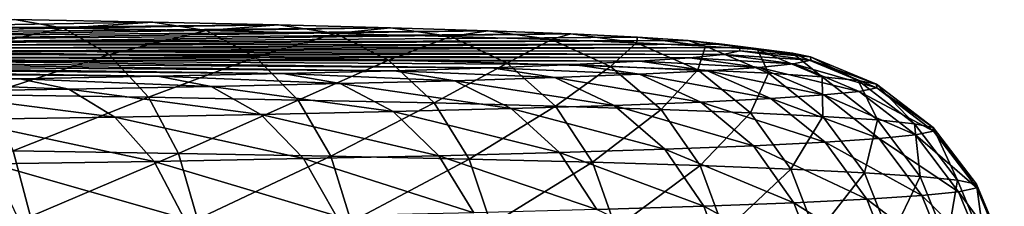
# Model space of a CAD drawing. Extents: x -30 to 30, y -120 to 30.
# Drawn here: x 7 to 11, y -95 to -95 of the extents above; entities that cross this region are included whole.
import ezdxf

# ---------------------------------------------------------------- set-up
doc = ezdxf.new("R2010")
doc.units = 0
doc.layers.add('L1', color=7, linetype='CONTINUOUS')

msp = doc.modelspace()

# ---------------------------------------------------------------- linework, layer by layer
at = {"layer": 'L1', "color": 7}
for points in [[(5.213324, -94.69503, 99.25456), (7.115274, -94.64149, 102.3218), (7.721219, -94.6525, 101.6916)], [(5.213324, -94.69503, 99.25456), (7.721219, -94.6525, 101.6916), (8.271533, -94.66435, 101.0124)], [(5.213324, -94.69503, 99.25456), (8.271533, -94.66435, 101.0124), (5.663479, -94.70551, 98.65457)], [(5.663479, -94.70551, 98.65457), (8.271533, -94.66435, 101.0124), (8.762251, -94.67698, 100.2889)], [(5.663479, -94.70551, 98.65457), (8.762251, -94.67698, 100.2889), (6.044887, -94.71678, 98.00869)], [(6.044887, -94.71678, 98.00869), (8.762251, -94.67698, 100.2889), (9.189836, -94.69029, 99.52643)], [(7.329825, -94.67846, 102.547), (7.115274, -94.64149, 102.3218), (6.652796, -94.66809, 103.1409)], [(7.329825, -94.67846, 102.547), (6.652796, -94.66809, 103.1409), (6.83426, -94.78402, 103.3684)], [(7.529755, -94.79467, 102.7584), (7.329825, -94.67846, 102.547), (6.83426, -94.78402, 103.3684)], [(7.721219, -94.6525, 101.6916), (7.115274, -94.64149, 102.3218), (7.329825, -94.67846, 102.547)], [(7.954042, -94.68979, 101.8979), (7.721219, -94.6525, 101.6916), (7.329825, -94.67846, 102.547)], [(7.954042, -94.68979, 101.8979), (7.329825, -94.67846, 102.547), (7.529755, -94.79467, 102.7584)], [(8.271533, -94.66435, 101.0124), (7.721219, -94.6525, 101.6916), (7.954042, -94.68979, 101.8979)], [(8.520951, -94.70201, 101.1981), (8.271533, -94.66435, 101.0124), (7.954042, -94.68979, 101.8979)], [(8.762251, -94.67698, 100.2889), (8.271533, -94.66435, 101.0124), (8.520951, -94.70201, 101.1981)], [(9.026465, -94.71501, 100.4529), (8.762251, -94.67698, 100.2889), (8.520951, -94.70201, 101.1981)], [(9.189836, -94.69029, 99.52643), (8.762251, -94.67698, 100.2889), (9.026465, -94.71501, 100.4529)], [(6.044887, -94.71678, 98.00869), (9.189836, -94.69029, 99.52643), (6.352919, -94.72872, 97.3248)], [(6.352919, -94.72872, 97.3248), (9.189836, -94.69029, 99.52643), (9.551208, -94.70418, 98.73044)], [(6.352919, -94.72872, 97.3248), (9.551208, -94.70418, 98.73044), (6.583834, -94.74117, 96.61116)], [(9.551208, -94.70418, 98.73044), (9.843764, -94.71856, 97.90668), (6.583834, -94.74117, 96.61116)], [(6.583834, -94.74117, 96.61116), (9.843764, -94.71856, 97.90668), (10.0654, -94.73332, 97.06108)], [(8.170999, -94.80631, 102.0915), (7.954042, -94.68979, 101.8979), (7.529755, -94.79467, 102.7584)], [(8.520951, -94.70201, 101.1981), (7.954042, -94.68979, 101.8979), (8.170999, -94.80631, 102.0915)], [(8.75337, -94.81885, 101.3727), (8.520951, -94.70201, 101.1981), (8.170999, -94.80631, 102.0915)], [(9.026465, -94.71501, 100.4529), (8.520951, -94.70201, 101.1981), (8.75337, -94.81885, 101.3727)], [(9.272674, -94.83222, 100.6071), (9.026465, -94.71501, 100.4529), (8.75337, -94.81885, 101.3727)], [(9.466943, -94.72872, 99.66739), (9.189836, -94.69029, 99.52643), (9.026465, -94.71501, 100.4529)], [(9.466943, -94.72872, 99.66739), (9.026465, -94.71501, 100.4529), (9.272674, -94.83222, 100.6071)], [(9.551208, -94.70418, 98.73044), (9.189836, -94.69029, 99.52643), (9.466943, -94.72872, 99.66739)], [(9.839213, -94.74304, 98.8474), (9.551208, -94.70418, 98.73044), (9.466943, -94.72872, 99.66739)], [(9.843764, -94.71856, 97.90668), (9.551208, -94.70418, 98.73044), (9.839213, -94.74304, 98.8474)], [(10.14059, -94.75785, 97.99879), (9.843764, -94.71856, 97.90668), (9.839213, -94.74304, 98.8474)], [(10.0654, -94.73332, 97.06108), (9.843764, -94.71856, 97.90668), (10.14059, -94.75785, 97.99879)], [(6.583834, -94.74117, 96.61116), (10.0654, -94.73332, 97.06108), (6.734831, -94.754, 95.87646)], [(6.734831, -94.754, 95.87646), (10.0654, -94.73332, 97.06108), (10.21451, -94.74836, 96.19973)], [(6.734831, -94.754, 95.87646), (10.21451, -94.74836, 96.19973), (6.804076, -94.76703, 95.12962)], [(6.804076, -94.76703, 95.12962), (10.29002, -94.76355, 95.32884), (6.790729, -94.78012, 94.37968)], [(6.790729, -94.78012, 94.37968), (10.29002, -94.76355, 95.32884), (10.29139, -94.77881, 94.45468)], [(6.804076, -94.76703, 95.12962), (10.21451, -94.74836, 96.19973), (10.29002, -94.76355, 95.32884)], [(9.725166, -94.8463, 99.80016), (9.466943, -94.72872, 99.66739), (9.272674, -94.83222, 100.6071)], [(9.839213, -94.74304, 98.8474), (9.466943, -94.72872, 99.66739), (9.725166, -94.8463, 99.80016)], [(10.10759, -94.86101, 98.9578), (9.839213, -94.74304, 98.8474), (9.725166, -94.8463, 99.80016)], [(10.14059, -94.75785, 97.99879), (9.839213, -94.74304, 98.8474), (10.10759, -94.86101, 98.9578)], [(10.21451, -94.74836, 96.19973), (10.0654, -94.73332, 97.06108), (10.3689, -94.77305, 97.12769)], [(10.3689, -94.77305, 97.12769), (10.0654, -94.73332, 97.06108), (10.14059, -94.75785, 97.99879)], [(10.41719, -94.87622, 98.08605), (10.14059, -94.75785, 97.99879), (10.10759, -94.86101, 98.9578)], [(10.3689, -94.77305, 97.12769), (10.14059, -94.75785, 97.99879), (10.41719, -94.87622, 98.08605)], [(10.29002, -94.76355, 95.32884), (10.21451, -94.74836, 96.19973), (10.52251, -94.78854, 96.24037)], [(10.52251, -94.78854, 96.24037), (10.21451, -94.74836, 96.19973), (10.3689, -94.77305, 97.12769)], [(10.52251, -94.78854, 96.24037), (10.6003, -94.80421, 95.34322), (10.29002, -94.76355, 95.32884)], [(10.29002, -94.76355, 95.32884), (10.6003, -94.80421, 95.34322), (10.29139, -94.77881, 94.45468)], [(6.517907, -94.80583, 92.90691), (9.853247, -94.82384, 91.87546), (6.261743, -94.81814, 92.20194)], [(6.694952, -94.79311, 93.63577), (10.07222, -94.80906, 92.72175), (6.517907, -94.80583, 92.90691)], [(6.517907, -94.80583, 92.90691), (10.07222, -94.80906, 92.72175), (9.853247, -94.82384, 91.87546)], [(6.790729, -94.78012, 94.37968), (10.21862, -94.79402, 93.58356), (6.694952, -94.79311, 93.63577)], [(6.694952, -94.79311, 93.63577), (10.21862, -94.79402, 93.58356), (10.07222, -94.80906, 92.72175)], [(6.790729, -94.78012, 94.37968), (10.29139, -94.77881, 94.45468), (10.21862, -94.79402, 93.58356)], [(7.529755, -94.79467, 102.7584), (6.83426, -94.78402, 103.3684), (6.990086, -94.97131, 103.5654)], [(7.701439, -94.98221, 102.9414), (7.529755, -94.79467, 102.7584), (6.990086, -94.97131, 103.5654)], [(8.170999, -94.80631, 102.0915), (7.529755, -94.79467, 102.7584), (7.701439, -94.98221, 102.9414)], [(8.357303, -94.99411, 102.2593), (8.170999, -94.80631, 102.0915), (7.701439, -94.98221, 102.9414)], [(8.75337, -94.81885, 101.3727), (8.170999, -94.80631, 102.0915), (8.357303, -94.99411, 102.2593)], [(9.853247, -94.82384, 91.87546), (10.07222, -94.80906, 92.72175), (10.37593, -94.85108, 92.65751)], [(10.07222, -94.80906, 92.72175), (10.21862, -94.79402, 93.58356), (10.52675, -94.83559, 93.54532)], [(10.37593, -94.85108, 92.65751), (10.07222, -94.80906, 92.72175), (10.52675, -94.83559, 93.54532)], [(10.21862, -94.79402, 93.58356), (10.29139, -94.77881, 94.45468), (10.60172, -94.81992, 94.44271)], [(10.52675, -94.83559, 93.54532), (10.21862, -94.79402, 93.58356), (10.60172, -94.81992, 94.44271)], [(10.60172, -94.81992, 94.44271), (10.29139, -94.77881, 94.45468), (10.6003, -94.80421, 95.34322)], [(10.52251, -94.78854, 96.24037), (10.3689, -94.77305, 97.12769), (10.65173, -94.89185, 97.19119)], [(10.65173, -94.89185, 97.19119), (10.3689, -94.77305, 97.12769), (10.41719, -94.87622, 98.08605)], [(10.65173, -94.89185, 97.19119), (10.80953, -94.90775, 96.27967), (10.52251, -94.78854, 96.24037)], [(10.52251, -94.78854, 96.24037), (10.80953, -94.90775, 96.27967), (10.6003, -94.80421, 95.34322)], [(10.60172, -94.81992, 94.44271), (10.6003, -94.80421, 95.34322), (10.88944, -94.92384, 95.35805)], [(10.88944, -94.92384, 95.35805), (10.6003, -94.80421, 95.34322), (10.80953, -94.90775, 96.27967)], [(5.0542, -94.85109, 90.31393), (7.742611, -94.89002, 88.08383), (4.521628, -94.86032, 89.7857)], [(5.525421, -94.84091, 90.89754), (8.290787, -94.87813, 88.76482), (5.0542, -94.85109, 90.31393)], [(5.0542, -94.85109, 90.31393), (8.290787, -94.87813, 88.76482), (7.742611, -94.89002, 88.08383)], [(5.929571, -94.82987, 91.52943), (8.779228, -94.86548, 89.48984), (5.525421, -94.84091, 90.89754)], [(5.525421, -94.84091, 90.89754), (8.779228, -94.86548, 89.48984), (8.290787, -94.87813, 88.76482)], [(6.261743, -94.81814, 92.20194), (9.204414, -94.85214, 90.25366), (5.929571, -94.82987, 91.52943)], [(5.929571, -94.82987, 91.52943), (9.204414, -94.85214, 90.25366), (8.779228, -94.86548, 89.48984)], [(6.261743, -94.81814, 92.20194), (9.853247, -94.82384, 91.87546), (9.563281, -94.83823, 91.05077)], [(6.261743, -94.81814, 92.20194), (9.563281, -94.83823, 91.05077), (9.204414, -94.85214, 90.25366)], [(8.952954, -95.00694, 101.5241), (8.75337, -94.81885, 101.3727), (8.357303, -94.99411, 102.2593)], [(9.272674, -94.83222, 100.6071), (8.75337, -94.81885, 101.3727), (8.952954, -95.00694, 101.5241)], [(8.779228, -94.86548, 89.48984), (9.204414, -94.85214, 90.25366), (9.48196, -94.89546, 90.115)], [(9.484097, -95.02061, 100.741), (9.272674, -94.83222, 100.6071), (8.952954, -95.00694, 101.5241)], [(9.204414, -94.85214, 90.25366), (9.563281, -94.83823, 91.05077), (9.851649, -94.88112, 90.93616)], [(9.48196, -94.89546, 90.115), (9.204414, -94.85214, 90.25366), (9.851649, -94.88112, 90.93616)], [(9.725166, -94.8463, 99.80016), (9.272674, -94.83222, 100.6071), (9.484097, -95.02061, 100.741)], [(9.946908, -95.03502, 99.91571), (9.725166, -94.8463, 99.80016), (9.484097, -95.02061, 100.741)], [(9.563281, -94.83823, 91.05077), (9.853247, -94.82384, 91.87546), (10.15036, -94.8663, 91.78571)], [(9.851649, -94.88112, 90.93616), (9.563281, -94.83823, 91.05077), (10.15036, -94.8663, 91.78571)], [(10.10759, -94.86101, 98.9578), (9.725166, -94.8463, 99.80016), (9.946908, -95.03502, 99.91571)], [(10.15036, -94.8663, 91.78571), (9.853247, -94.82384, 91.87546), (10.37593, -94.85108, 92.65751)], [(10.15036, -94.8663, 91.78571), (10.37593, -94.85108, 92.65751), (10.65895, -94.972, 92.59909)], [(10.37593, -94.85108, 92.65751), (10.52675, -94.83559, 93.54532), (10.81388, -94.95608, 93.5111)], [(10.65895, -94.972, 92.59909), (10.37593, -94.85108, 92.65751), (10.81388, -94.95608, 93.5111)], [(10.52675, -94.83559, 93.54532), (10.60172, -94.81992, 94.44271), (10.89089, -94.93999, 94.43297)], [(10.81388, -94.95608, 93.5111), (10.52675, -94.83559, 93.54532), (10.89089, -94.93999, 94.43297)], [(10.89089, -94.93999, 94.43297), (10.60172, -94.81992, 94.44271), (10.88944, -94.92384, 95.35805)], [(4.521628, -94.86032, 89.7857), (7.742611, -94.89002, 88.08383), (7.138649, -94.90106, 87.45179)], [(4.521628, -94.86032, 89.7857), (7.138649, -94.90106, 87.45179), (6.483254, -94.91115, 86.87322)], [(7.138649, -94.90106, 87.45179), (7.742611, -94.89002, 88.08383), (7.976079, -94.93448, 87.87975)], [(7.742611, -94.89002, 88.08383), (8.290787, -94.87813, 88.76482), (8.540784, -94.92223, 88.58127)], [(7.976079, -94.93448, 87.87975), (7.742611, -94.89002, 88.08383), (8.540784, -94.92223, 88.58127)], [(8.290787, -94.87813, 88.76482), (8.779228, -94.86548, 89.48984), (9.043953, -94.90919, 89.32815)], [(8.540784, -94.92223, 88.58127), (8.290787, -94.87813, 88.76482), (9.043953, -94.90919, 89.32815)], [(9.043953, -94.90919, 89.32815), (8.779228, -94.86548, 89.48984), (9.48196, -94.89546, 90.115)], [(9.043953, -94.90919, 89.32815), (9.48196, -94.89546, 90.115), (9.740593, -95.01759, 89.98723)], [(9.48196, -94.89546, 90.115), (9.851649, -94.88112, 90.93616), (10.12037, -95.00287, 90.83078)], [(9.740593, -95.01759, 89.98723), (9.48196, -94.89546, 90.115), (10.12037, -95.00287, 90.83078)], [(9.851649, -94.88112, 90.93616), (10.15036, -94.8663, 91.78571), (10.42722, -94.98763, 91.7035)], [(10.12037, -95.00287, 90.83078), (9.851649, -94.88112, 90.93616), (10.42722, -94.98763, 91.7035)], [(10.33805, -95.05006, 99.05414), (10.10759, -94.86101, 98.9578), (9.946908, -95.03502, 99.91571)], [(10.41719, -94.87622, 98.08605), (10.10759, -94.86101, 98.9578), (10.33805, -95.05006, 99.05414)], [(10.42722, -94.98763, 91.7035), (10.15036, -94.8663, 91.78571), (10.65895, -94.972, 92.59909)], [(10.65471, -95.06562, 98.16252), (10.41719, -94.87622, 98.08605), (10.33805, -95.05006, 99.05414)], [(10.65173, -94.89185, 97.19119), (10.41719, -94.87622, 98.08605), (10.65471, -95.06562, 98.16252)], [(10.65471, -95.06562, 98.16252), (10.8946, -95.0816, 97.24726), (10.65173, -94.89185, 97.19119)], [(10.65173, -94.89185, 97.19119), (10.8946, -95.0816, 97.24726), (10.80953, -94.90775, 96.27967)], [(6.483254, -94.91115, 86.87322), (7.138649, -94.90106, 87.45179), (7.353906, -94.94584, 87.22864)], [(6.678748, -94.95624, 86.63263), (6.483254, -94.91115, 86.87322), (7.353906, -94.94584, 87.22864)], [(7.353906, -94.94584, 87.22864), (7.138649, -94.90106, 87.45179), (7.976079, -94.93448, 87.87975)], [(7.353906, -94.94584, 87.22864), (7.976079, -94.93448, 87.87975), (8.193637, -95.05767, 87.69101)], [(7.976079, -94.93448, 87.87975), (8.540784, -94.92223, 88.58127), (8.773745, -95.04509, 88.41166)], [(8.193637, -95.05767, 87.69101), (7.976079, -94.93448, 87.87975), (8.773745, -95.04509, 88.41166)], [(8.540784, -94.92223, 88.58127), (9.043953, -94.90919, 89.32815), (9.290639, -95.0317, 89.17891)], [(8.773745, -95.04509, 88.41166), (8.540784, -94.92223, 88.58127), (9.290639, -95.0317, 89.17891)], [(9.290639, -95.0317, 89.17891), (9.043953, -94.90919, 89.32815), (9.740593, -95.01759, 89.98723)], [(10.88944, -94.92384, 95.35805), (10.80953, -94.90775, 96.27967), (11.05599, -95.09787, 96.31494)], [(11.05599, -95.09787, 96.31494), (10.80953, -94.90775, 96.27967), (10.8946, -95.0816, 97.24726)], [(10.89089, -94.93999, 94.43297), (10.88944, -94.92384, 95.35805), (11.13773, -95.11432, 95.37231)], [(11.13773, -95.11432, 95.37231), (10.88944, -94.92384, 95.35805), (11.05599, -95.09787, 96.31494)], [(6.678748, -94.95624, 86.63263), (7.353906, -94.94584, 87.22864), (7.554494, -95.06934, 87.02213)], [(6.860919, -95.08003, 86.40987), (6.678748, -94.95624, 86.63263), (7.554494, -95.06934, 87.02213)], [(7.701439, -94.98221, 102.9414), (6.990086, -94.97131, 103.5654), (7.109656, -95.21721, 103.7182)], [(7.833177, -95.22829, 103.0836), (7.701439, -94.98221, 102.9414), (7.109656, -95.21721, 103.7182)], [(7.554494, -95.06934, 87.02213), (7.353906, -94.94584, 87.22864), (8.193637, -95.05767, 87.69101)], [(8.357303, -94.99411, 102.2593), (7.701439, -94.98221, 102.9414), (7.833177, -95.22829, 103.0836)], [(10.42722, -94.98763, 91.7035), (10.65895, -94.972, 92.59909), (10.90198, -95.16358, 92.55045)], [(10.65895, -94.972, 92.59909), (10.81388, -94.95608, 93.5111), (11.06044, -95.1473, 93.48325)], [(10.90198, -95.16358, 92.55045), (10.65895, -94.972, 92.59909), (11.06044, -95.1473, 93.48325)], [(10.81388, -94.95608, 93.5111), (10.89089, -94.93999, 94.43297), (11.13921, -95.13084, 94.42615)], [(11.06044, -95.1473, 93.48325), (10.81388, -94.95608, 93.5111), (11.13921, -95.13084, 94.42615)], [(11.13921, -95.13084, 94.42615), (10.89089, -94.93999, 94.43297), (11.13773, -95.11432, 95.37231)], [(8.500261, -95.2404, 102.3898), (8.357303, -94.99411, 102.2593), (7.833177, -95.22829, 103.0836)], [(8.952954, -95.00694, 101.5241), (8.357303, -94.99411, 102.2593), (8.500261, -95.2404, 102.3898)], [(9.1061, -95.25345, 101.642), (8.952954, -95.00694, 101.5241), (8.500261, -95.2404, 102.3898)], [(9.484097, -95.02061, 100.741), (8.952954, -95.00694, 101.5241), (9.1061, -95.25345, 101.642)], [(9.646329, -95.26736, 100.8456), (9.484097, -95.02061, 100.741), (9.1061, -95.25345, 101.642)], [(9.290639, -95.0317, 89.17891), (9.740593, -95.01759, 89.98723), (9.962686, -95.21021, 89.87903)], [(9.946908, -95.03502, 99.91571), (9.484097, -95.02061, 100.741), (9.646329, -95.26736, 100.8456)], [(9.740593, -95.01759, 89.98723), (10.12037, -95.00287, 90.83078), (10.35112, -95.19515, 90.74182)], [(9.962686, -95.21021, 89.87903), (9.740593, -95.01759, 89.98723), (10.35112, -95.19515, 90.74182)], [(10.12037, -95.00287, 90.83078), (10.42722, -94.98763, 91.7035), (10.66497, -95.17957, 91.63444)], [(10.35112, -95.19515, 90.74182), (10.12037, -95.00287, 90.83078), (10.66497, -95.17957, 91.63444)], [(10.66497, -95.17957, 91.63444), (10.42722, -94.98763, 91.7035), (10.90198, -95.16358, 92.55045)], [(7.554494, -95.06934, 87.02213), (8.193637, -95.05767, 87.69101), (8.380458, -95.2512, 87.53046)], [(8.193637, -95.05767, 87.69101), (8.773745, -95.04509, 88.41166), (8.973793, -95.23834, 88.26754)], [(8.380458, -95.2512, 87.53046), (8.193637, -95.05767, 87.69101), (8.973793, -95.23834, 88.26754)], [(8.773745, -95.04509, 88.41166), (9.290639, -95.0317, 89.17891), (9.502472, -95.22464, 89.05229)], [(8.973793, -95.23834, 88.26754), (8.773745, -95.04509, 88.41166), (9.502472, -95.22464, 89.05229)], [(9.502472, -95.22464, 89.05229), (9.290639, -95.0317, 89.17891), (9.962686, -95.21021, 89.87903)], [(10.11706, -95.282, 100.0062), (9.946908, -95.03502, 99.91571), (9.646329, -95.26736, 100.8456)], [(10.33805, -95.05006, 99.05414), (9.946908, -95.03502, 99.91571), (10.11706, -95.282, 100.0062)], [(10.51489, -95.2973, 99.12986), (10.33805, -95.05006, 99.05414), (10.11706, -95.282, 100.0062)], [(10.65471, -95.06562, 98.16252), (10.33805, -95.05006, 99.05414), (10.51489, -95.2973, 99.12986)], [(10.51489, -95.2973, 99.12986), (10.83696, -95.31313, 98.22298), (10.65471, -95.06562, 98.16252)], [(10.65471, -95.06562, 98.16252), (10.83696, -95.31313, 98.22298), (10.8946, -95.0816, 97.24726)], [(6.860919, -95.08003, 86.40987), (7.554494, -95.06934, 87.02213), (7.726742, -95.26315, 86.84634)], [(7.017354, -95.27408, 86.22011), (6.860919, -95.08003, 86.40987), (7.726742, -95.26315, 86.84634)], [(7.726742, -95.26315, 86.84634), (7.554494, -95.06934, 87.02213), (8.380458, -95.2512, 87.53046)], [(11.08096, -95.32938, 97.29206), (10.8946, -95.0816, 97.24726), (10.83696, -95.31313, 98.22298)], [(11.05599, -95.09787, 96.31494), (10.8946, -95.0816, 97.24726), (11.08096, -95.32938, 97.29206)], [(11.13773, -95.11432, 95.37231), (11.05599, -95.09787, 96.31494), (11.24511, -95.34593, 96.3438)], [(11.24511, -95.34593, 96.3438), (11.05599, -95.09787, 96.31494), (11.08096, -95.32938, 97.29206)], [(10.90198, -95.16358, 92.55045), (11.06044, -95.1473, 93.48325), (11.24964, -95.39621, 93.46367)], [(11.06044, -95.1473, 93.48325), (11.13921, -95.13084, 94.42615), (11.32976, -95.37946, 94.42269)], [(11.24964, -95.39621, 93.46367), (11.06044, -95.1473, 93.48325), (11.32976, -95.37946, 94.42269)], [(11.13921, -95.13084, 94.42615), (11.13773, -95.11432, 95.37231), (11.32824, -95.36267, 95.38504)], [(11.32824, -95.36267, 95.38504), (11.13773, -95.11432, 95.37231), (11.24511, -95.34593, 96.3438)], [(11.32976, -95.37946, 94.42269), (11.13921, -95.13084, 94.42615), (11.32824, -95.36267, 95.38504)], [(9.962686, -95.21021, 89.87903), (10.35112, -95.19515, 90.74182), (10.52818, -95.44487, 90.67534)], [(10.35112, -95.19515, 90.74182), (10.66497, -95.17957, 91.63444), (10.8474, -95.42903, 91.58322)], [(10.52818, -95.44487, 90.67534), (10.35112, -95.19515, 90.74182), (10.8474, -95.42903, 91.58322)], [(10.66497, -95.17957, 91.63444), (10.90198, -95.16358, 92.55045), (11.08847, -95.41277, 92.51491)], [(10.8474, -95.42903, 91.58322), (10.66497, -95.17957, 91.63444), (11.08847, -95.41277, 92.51491)], [(11.08847, -95.41277, 92.51491), (10.90198, -95.16358, 92.55045), (11.24964, -95.39621, 93.46367)], [(7.18482, -95.50495, 103.8167), (7.109656, -95.21721, 103.7182), (6.401883, -95.49488, 104.3937)], [(7.833177, -95.22829, 103.0836), (7.109656, -95.21721, 103.7182), (7.18482, -95.50495, 103.8167)], [(7.915991, -95.51615, 103.1753), (7.833177, -95.22829, 103.0836), (7.18482, -95.50495, 103.8167)], [(8.500261, -95.2404, 102.3898), (7.833177, -95.22829, 103.0836), (7.915991, -95.51615, 103.1753)], [(8.590127, -95.52839, 102.4742), (8.500261, -95.2404, 102.3898), (7.915991, -95.51615, 103.1753)], [(8.380458, -95.2512, 87.53046), (8.973793, -95.23834, 88.26754), (9.127296, -95.4888, 88.15874)], [(9.1061, -95.25345, 101.642), (8.500261, -95.2404, 102.3898), (8.590127, -95.52839, 102.4742)], [(8.973793, -95.23834, 88.26754), (9.502472, -95.22464, 89.05229), (9.665018, -95.47487, 88.95691)], [(9.127296, -95.4888, 88.15874), (8.973793, -95.23834, 88.26754), (9.665018, -95.47487, 88.95691)], [(9.502472, -95.22464, 89.05229), (9.962686, -95.21021, 89.87903), (10.1331, -95.46019, 89.79779)], [(9.665018, -95.47487, 88.95691), (9.502472, -95.22464, 89.05229), (10.1331, -95.46019, 89.79779)], [(10.1331, -95.46019, 89.79779), (9.962686, -95.21021, 89.87903), (10.52818, -95.44487, 90.67534)], [(7.017354, -95.27408, 86.22011), (7.726742, -95.26315, 86.84634), (7.858912, -95.51404, 86.71322)], [(7.137389, -95.52515, 86.07628), (7.017354, -95.27408, 86.22011), (7.858912, -95.51404, 86.71322)], [(7.726742, -95.26315, 86.84634), (8.380458, -95.2512, 87.53046), (8.523811, -95.50189, 87.40904)], [(7.858912, -95.51404, 86.71322), (7.726742, -95.26315, 86.84634), (8.523811, -95.50189, 87.40904)], [(8.523811, -95.50189, 87.40904), (8.380458, -95.2512, 87.53046), (9.127296, -95.4888, 88.15874)], [(9.20237, -95.54157, 101.7185), (9.1061, -95.25345, 101.642), (8.590127, -95.52839, 102.4742)], [(9.646329, -95.26736, 100.8456), (9.1061, -95.25345, 101.642), (9.20237, -95.54157, 101.7185)], [(9.748311, -95.55563, 100.9136), (9.646329, -95.26736, 100.8456), (9.20237, -95.54157, 101.7185)], [(10.11706, -95.282, 100.0062), (9.646329, -95.26736, 100.8456), (9.748311, -95.55563, 100.9136)], [(10.22402, -95.57043, 100.0653), (10.11706, -95.282, 100.0062), (9.748311, -95.55563, 100.9136)], [(10.51489, -95.2973, 99.12986), (10.11706, -95.282, 100.0062), (10.22402, -95.57043, 100.0653)], [(10.22402, -95.57043, 100.0653), (10.62605, -95.58589, 99.17977), (10.51489, -95.2973, 99.12986)], [(10.51489, -95.2973, 99.12986), (10.62605, -95.58589, 99.17977), (10.83696, -95.31313, 98.22298)], [(10.95153, -95.60189, 98.26331), (10.83696, -95.31313, 98.22298), (10.62605, -95.58589, 99.17977)], [(11.08096, -95.32938, 97.29206), (10.83696, -95.31313, 98.22298), (10.95153, -95.60189, 98.26331)], [(11.19811, -95.61831, 97.32255), (11.08096, -95.32938, 97.29206), (10.95153, -95.60189, 98.26331)], [(11.24511, -95.34593, 96.3438), (11.08096, -95.32938, 97.29206), (11.19811, -95.61831, 97.32255)], [(11.364, -95.63503, 96.36426), (11.24511, -95.34593, 96.3438), (11.19811, -95.61831, 97.32255)], [(11.32824, -95.36267, 95.38504), (11.24511, -95.34593, 96.3438), (11.364, -95.63503, 96.36426)], [(11.32976, -95.37946, 94.42269), (11.32824, -95.36267, 95.38504), (11.44801, -95.65195, 95.39537)], [(11.44801, -95.65195, 95.39537), (11.32824, -95.36267, 95.38504), (11.364, -95.63503, 96.36426)], [(10.8474, -95.42903, 91.58322), (11.08847, -95.41277, 92.51491), (11.20569, -95.70257, 92.49489)], [(11.08847, -95.41277, 92.51491), (11.24964, -95.39621, 93.46367), (11.36857, -95.68584, 93.45369)], [(11.20569, -95.70257, 92.49489), (11.08847, -95.41277, 92.51491), (11.36857, -95.68584, 93.45369)], [(11.24964, -95.39621, 93.46367), (11.32976, -95.37946, 94.42269), (11.44954, -95.66893, 94.42284)], [(11.36857, -95.68584, 93.45369), (11.24964, -95.39621, 93.46367), (11.44954, -95.66893, 94.42284)], [(11.44954, -95.66893, 94.42284), (11.32976, -95.37946, 94.42269), (11.44801, -95.65195, 95.39537)], [(10.1331, -95.46019, 89.79779), (10.52818, -95.44487, 90.67534), (10.63949, -95.73503, 90.63587)], [(10.52818, -95.44487, 90.67534), (10.8474, -95.42903, 91.58322), (10.96208, -95.71901, 91.55336)], [(10.63949, -95.73503, 90.63587), (10.52818, -95.44487, 90.67534), (10.96208, -95.71901, 91.55336)], [(10.96208, -95.71901, 91.55336), (10.8474, -95.42903, 91.58322), (11.20569, -95.70257, 92.49489)], [(9.665018, -95.47487, 88.95691), (10.1331, -95.46019, 89.79779), (10.24023, -95.7505, 89.74905)], [(10.24023, -95.7505, 89.74905), (10.1331, -95.46019, 89.79779), (10.63949, -95.73503, 90.63587)]]:
    msp.add_3dface(points, dxfattribs=at)

doc.saveas('drawing.dxf')
